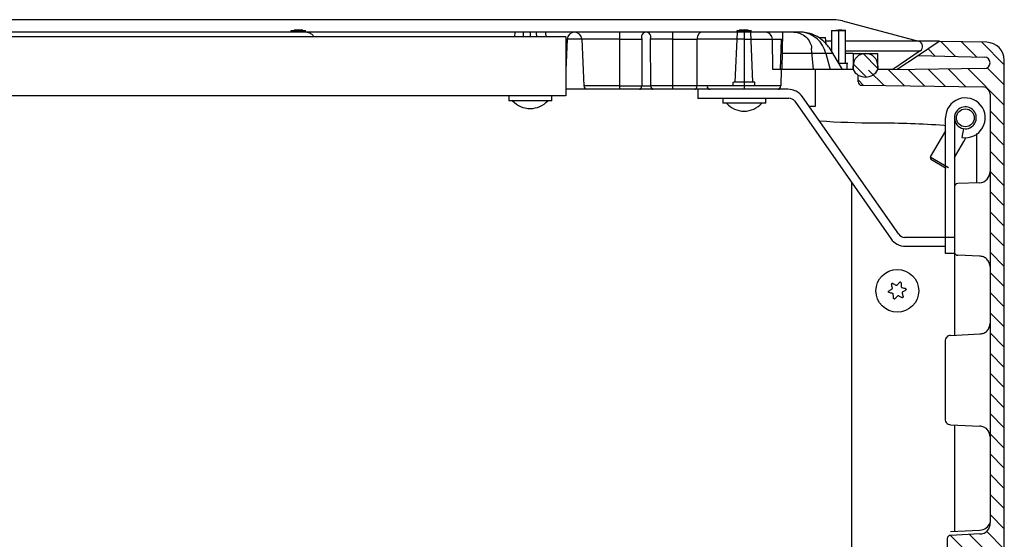
# Model space of a CAD drawing. Extents: x 341 to 4396, y 367 to 3459.
# Drawn here: x 1479 to 1756, y 3048 to 3194 of the extents above; entities that cross this region are included whole.
import ezdxf

# ---------------------------------------------------------------- set-up
doc = ezdxf.new("R2010")
doc.units = 0
doc.header["$MEASUREMENT"] = 0
for name, color, linetype in [('1', 7, 'CONTINUOUS'), ('3', 7, 'CONTINUOUS'), ('8', 7, 'CONTINUOUS')]:
    doc.layers.add(name, color=color, linetype=linetype)

# ---------------------------------------------------------------- blocks, each defined once
blk = doc.blocks.new('*X43')
at = {"layer": '3', "color": 1, "linetype": 'Continuous'}
for p, q in [((-10.5, -0.82), (-14.66, 3.35)), ((-4.69, -0.97), (-8.9, 3.25)), ((3.15, -3.15), (-3.15, 3.15)), ((-16.3, -0.67), (-18.24, 1.27)), ((-30.58, -9.02), (-34.95, -4.65)), ((-24.85, -9.1), (-29.36, -4.58)), ((-19.11, -9.17), (-23.78, -4.51)), ((-13.38, -9.25), (-18.2, -4.43)), ((-7.65, -9.32), (-12.61, -4.36)), ((3.15, -14.46), (-7.03, -4.29)), ((3.15, -8.8), (-1.65, -4.01)), ((-36.31, -8.95), (-37.85, -7.4)), ((3.15, -20.12), (-0.85, -16.12)), ((3.15, -25.77), (-0.85, -21.77)), ((3.15, -31.43), (-0.85, -27.43)), ((3.15, -37.09), (-0.85, -33.09)), ((3.15, -42.74), (-0.85, -38.74)), ((3.15, -48.4), (-0.85, -44.4)), ((3.15, -54.06), (-0.85, -50.06)), ((3.15, -59.71), (-0.85, -55.71)), ((3.15, -65.37), (-0.85, -61.37)), ((3.15, -71.03), (-0.85, -67.03)), ((3.15, -76.68), (-0.85, -72.68)), ((3.15, -82.34), (-0.85, -78.34)), ((3.15, -88), (-0.85, -84)), ((3.15, -93.65), (-0.85, -89.65)), ((3.15, -99.31), (-0.85, -95.31)), ((3.15, -104.97), (-0.85, -100.97)), ((3.15, -110.63), (-0.85, -106.63)), ((3.15, -116.28), (-0.85, -112.28)), ((3.15, -121.94), (-0.85, -117.94)), ((3.15, -127.6), (-0.85, -123.6)), ((3.15, -133.25), (-0.85, -129.25)), ((3.15, -150.22), (-11.98, -135.09)), ((3.15, -144.57), (-6.59, -134.83)), ((3.15, -138.91), (-1.87, -133.89)), ((3.15, -155.88), (-12.85, -139.88)), ((3.15, -161.54), (-10.52, -147.87)), ((-5.75, -158.3), (-12.85, -151.19)), ((-11.69, -158.01), (-12.85, -156.85)), ((3.15, -167.19), (-0.85, -163.19)), ((3.15, -172.85), (-0.85, -168.85)), ((3.15, -178.51), (-0.85, -174.51)), ((3.15, -184.16), (-0.85, -180.16)), ((3.15, -189.82), (-0.85, -185.82)), ((3.15, -195.48), (-0.85, -191.48)), ((3.15, -201.14), (-0.85, -197.14)), ((3.15, -206.79), (-0.85, -202.79)), ((3.15, -212.45), (-0.85, -208.45)), ((3.15, -218.11), (-0.85, -214.11)), ((3.15, -223.76), (-0.85, -219.76)), ((3.15, -229.42), (-0.85, -225.42)), ((3.15, -235.08), (-0.85, -231.08)), ((3.15, -240.73), (-0.85, -236.73)), ((3.15, -246.39), (-0.85, -242.39)), ((3.15, -252.05), (-0.85, -248.05)), ((3.15, -257.7), (-0.85, -253.7)), ((3.15, -263.36), (-0.85, -259.36)), ((3.15, -269.02), (-0.85, -265.02)), ((3.15, -274.67), (-0.85, -270.67)), ((3.15, -280.33), (-0.85, -276.33)), ((-28.26, -288.53), (-32.69, -284.1)), ((-22.52, -288.6), (-27.1, -284.02)), ((-16.79, -288.68), (-21.52, -283.95)), ((-11.06, -288.75), (-15.93, -283.88)), ((-5.33, -288.83), (-10.35, -283.81)), ((3.13, -291.63), (-4.77, -283.73)), ((3.15, -285.99), (-0.87, -281.97)), ((-33.99, -288.45), (-37.74, -284.7)), ((-14.69, -296.44), (-18.64, -292.49)), ((-9.13, -296.34), (-13.13, -292.34)), ((-3.57, -296.24), (-7.62, -292.2)), ((1.09, -295.25), (-2.13, -292.03))]:
    blk.add_line(p, q, dxfattribs=at)
blk = doc.blocks.new('*X47')
at = {"layer": '3', "color": 1, "linetype": 'Continuous'}
for p, q in [((2.09, -2.09), (-2.09, 2.09)), ((-1.19, -4.47), (-4.91, -0.74))]:
    blk.add_line(p, q, dxfattribs=at)

msp = doc.modelspace()

# ---------------------------------------------------------------- linework, layer by layer
at = {"layer": '1', "color": 7, "linetype": 'Continuous'}
for p, q in [((1632.89, 3188.56), (1632.58, 3179.83)), ((1637.03, 3188.58), (1637.61, 3175.46)), ((1653.88, 3188.6), (1653.84, 3175.47)), ((1656.33, 3175.47), (1656.24, 3188.59)), ((1705.44, 3184.51), (1706.71, 3180.01)), ((1673.06, 3174.51), (1653.21, 3174.51)), ((1712.63, 3148.4), (1712.63, 2930.38)), ((1741.5, 3147.04), (1741.51, 3128.97)), ((1738.94, 3103.92), (1738.94, 3082.46))]:
    msp.add_line(p, q, dxfattribs=at)
for centre, radius, start, end in [((1634.96, 3188.44), 2.08, 4.0891, 175.9109), ((1655.06, 3189.19), 1.32, 333.1783, 206.4928), ((1697.97, 3182.89), 7.65, 12.2328, 85.0782), ((1638.57, 3175.46), 0.968, 180, 259.366), ((1622.54, 3175.75), 6.63, 222.096, 317.904), ((1682.54, 3174.94), 6.56, 221.3862, 318.6138), ((1748.27, 3151.47), 3.24, 275.7219, 0), ((1742.49, 3147.1), 0.985, 90, 183.6112), ((1742.43, 3128.91), 0.92, 176.3774, 273.6167), ((1740.45, 3104.03), 1.51, 90, 184.1595), ((1740.45, 3082.05), 1.56, 164.7355, 270), ((1748.63, 3052.75), 2.89, 270, 6.3785), ((1748.67, 3053.9), 2.95, 270, 343.6122), ((1740.46, 3048.51), 0.966, 90, 188.1436)]:
    msp.add_arc(centre, radius, start, end, dxfattribs=at)
at = {"layer": '3', "color": 7, "linetype": 'Continuous'}
for p, q in [((1707.57, 3194.01), (1052.59, 3194.01)), ((1710.16, 3193.67), (1731.47, 3187.96)), ((1698.24, 3190.51), (1061.07, 3190.51)), ((1555.44, 3191), (1555.44, 3190.52)), ((1555.55, 3191.01), (1559.6, 3191.01)), ((1557.47, 3191.17), (1556.32, 3191.07)), ((1558.82, 3191.06), (1557.47, 3191.17)), ((1557.58, 3191.19), (1557.58, 3191.01)), ((1559.5, 3190.52), (1559.5, 3191)), ((1618.24, 3189.21), (1618.29, 3190.51)), ((1620.62, 3189.15), (1620.68, 3190.52)), ((1622.58, 3190.52), (1622.58, 3189.15)), ((1624.41, 3189.15), (1624.34, 3190.52)), ((1626.87, 3190.51), (1626.92, 3189.15)), ((1647.58, 3190.51), (1647.58, 3174.51)), ((1662.58, 3174.51), (1662.58, 3190.51)), ((1680.07, 3176.52), (1680.64, 3190.52)), ((1680.48, 3191), (1680.48, 3190.52)), ((1680.55, 3191.01), (1684.6, 3191.01)), ((1682.51, 3191.17), (1681.15, 3191.06)), ((1683.65, 3191.08), (1682.51, 3191.17)), ((1682.58, 3191.19), (1682.58, 3174.51)), ((1684.95, 3176.52), (1684.38, 3190.52)), ((1684.55, 3190.52), (1684.55, 3191)), ((1693.31, 3190.51), (1693.13, 3180.01)), ((1698.62, 3190.52), (1698.13, 3190.52)), ((1707, 3191), (1707, 3185.26)), ((1711.1, 3191.01), (1708.28, 3191.01)), ((1710.99, 3191), (1709.04, 3191.17)), ((1709.08, 3181.81), (1709.08, 3191.19)), ((1710.99, 3181.81), (1710.99, 3191)), ((1632.58, 3189.21), (1632.58, 3172.71)), ((1637.15, 3188.58), (1632.89, 3188.58)), ((1647.58, 3188.6), (1637.15, 3188.58)), ((1647.58, 3188.6), (1653.88, 3188.6)), ((1662.58, 3188.59), (1656.24, 3188.59)), ((1662.58, 3188.59), (1669.31, 3188.59)), ((1682.58, 3188.6), (1669.31, 3188.59)), ((1682.58, 3188.6), (1693.06, 3188.55)), ((1690.63, 3180.01), (1690.48, 3188.55)), ((1692.71, 3180.01), (1693.06, 3188.55)), ((1703.5, 3189.01), (1705.38, 3189.01)), ((1705.54, 3187.21), (1705.38, 3189.01)), ((1707, 3187.99), (1705.47, 3187.99)), ((1731.41, 3187.99), (1710.99, 3187.99)), ((1737.36, 3188.01), (1731.41, 3187.99)), ((1737.22, 3187.91), (1731.43, 3184.01)), ((1750.59, 3187.68), (1737.22, 3187.91)), ((1707.48, 3184.51), (1693.21, 3184.51)), ((1701.96, 3180.02), (1701.47, 3185.96)), ((1710.08, 3180.01), (1706.84, 3185.55)), ((1710.99, 3185.28), (1731.93, 3185.28)), ((1713.08, 3184.51), (1710.99, 3184.51)), ((1716.61, 3184.51), (1716.55, 3184.51)), ((1731.93, 3185.28), (1724.27, 3180.01)), ((1731.43, 3184.01), (1725.5, 3180.01)), ((1731.43, 3184.01), (1749.95, 3183.53)), ((1709.08, 3181.81), (1711.58, 3181.81)), ((1711.48, 3180.02), (1711.48, 3181.81)), ((1713.08, 3180.01), (1713.1, 3181.12)), ((1720.06, 3181.12), (1720.08, 3180.01)), ((1755.5, 2893.35), (1755.5, 3182.68)), ((1713.08, 3180.01), (1690.63, 3180.01)), ((1692.93, 3180.02), (1692.85, 3175.46)), ((1702.5, 3180.01), (1702.5, 3169.71)), ((1714.5, 3176.62), (1714.5, 3178.46)), ((1724.27, 3180.01), (1720.08, 3180.01)), ((1749.93, 3180.33), (1724.1, 3180)), ((1682.58, 3175.47), (1672.02, 3175.46)), ((1679.5, 3175.46), (1679.5, 3176.52)), ((1685.58, 3176.51), (1679.58, 3176.51)), ((1692.85, 3175.47), (1682.58, 3175.47)), ((1685.52, 3175.46), (1685.52, 3176.52)), ((1715.49, 3175.62), (1749.53, 3175.18)), ((1653.21, 3174.51), (1632.47, 3174.51)), ((1668.67, 3174.51), (1656.95, 3174.51)), ((1694.84, 3174.51), (1673.06, 3174.51)), ((1751.5, 3173.18), (1751.5, 3053.07)), ((1616.56, 3172.69), (1616.56, 3171.3)), ((1628.58, 3171.31), (1616.58, 3171.31)), ((1628.52, 3172.69), (1628.52, 3171.3)), ((1669.58, 3172.01), (1695.1, 3172.01)), ((1676.56, 3171.99), (1676.56, 3170.6)), ((1688.58, 3170.61), (1676.58, 3170.61)), ((1688.52, 3171.99), (1688.52, 3170.6)), ((1696.74, 3171.16), (1723.71, 3132.65)), ((1725.91, 3133.87), (1698.94, 3172.38)), ((1702.5, 3169.71), (1701, 3169.69)), ((1739, 3128.51), (1739, 3166.51)), ((1741.5, 3166.51), (1741.5, 3147.04)), ((1738.97, 3164.28), (1738.58, 3164.36)), ((1744.05, 3163.49), (1743.61, 3161.02)), ((1747.7, 3162.07), (1747.7, 3148.22)), ((1739.86, 3152.48), (1734.68, 3155.5)), ((1739.18, 3152.3), (1734.86, 3154.82)), ((1748.59, 3148.25), (1742.49, 3148.09)), ((1741.51, 3133.01), (1727.55, 3133.01)), ((1741.5, 3133.51), (1741.5, 3128.51)), ((1727.81, 3130.51), (1738.97, 3130.51)), ((1741.51, 3128.97), (1741.51, 3105.59)), ((1748.59, 3127.75), (1742.49, 3127.99)), ((1740.45, 3105.54), (1748.67, 3105.95)), ((1740.45, 3080.48), (1748.67, 3080.07)), ((1741.51, 3080.43), (1741.51, 3050.6)), ((1740.45, 3050.54), (1748.67, 3050.95)), ((1748.63, 3049.86), (1740.46, 3049.47)), ((1739.5, 3048.37), (1739.5, 3027.66))]:
    msp.add_line(p, q, dxfattribs=at)
at = {"layer": '3', "color": 18, "linetype": 'Continuous'}
msp.add_line((1707.05, 3191.01), (1711.1, 3191.01), dxfattribs=at)
at = {"layer": '3', "color": 253, "linetype": 'Continuous'}
msp.add_line((1632.58, 3189.21), (1122.58, 3189.21), dxfattribs=at)
at = {"layer": '3', "color": 251, "linetype": 'Continuous'}
for p, q in [((1713.08, 3184.51), (1720.08, 3184.51)), ((1713.08, 3184.51), (1713.08, 3180.01)), ((1720.08, 3180.01), (1720.08, 3184.51))]:
    msp.add_line(p, q, dxfattribs=at)
at = {"layer": '3', "color": 250, "linetype": 'Continuous'}
for p, q in [((1738.99, 3162.9), (1734.72, 3155.6)), ((1741.49, 3155.41), (1744.11, 3159.91)), ((1744.11, 3159.91), (1744.71, 3160.93)), ((1734.72, 3155.6), (1734.9, 3154.93))]:
    msp.add_line(p, q, dxfattribs=at)
at = {"layer": '3', "color": 7, "linetype": 'Continuous'}
for points in [[(1669.25, 3188.56), (1669.25, 3188.13), (1669.25, 3187.69), (1669.25, 3187.25), (1669.25, 3186.82), (1669.25, 3186.38), (1669.25, 3185.94), (1669.25, 3185.51), (1669.25, 3185.07), (1669.25, 3184.63), (1669.25, 3184.2), (1669.25, 3183.76), (1669.25, 3183.32), (1669.25, 3182.89), (1669.25, 3182.45), (1669.25, 3182.01), (1669.25, 3181.58), (1669.25, 3181.14), (1669.25, 3180.7), (1669.25, 3180.27), (1669.25, 3179.83), (1669.25, 3179.4), (1669.25, 3178.96), (1669.25, 3178.51), (1669.25, 3178.08), (1669.25, 3177.7), (1669.25, 3177.21), (1669.25, 3176.46), (1669.25, 3175.46)], [(1669.57, 3174.41), (1669.57, 3174.32), (1669.57, 3174.24), (1669.57, 3174.16), (1669.57, 3174.08), (1669.57, 3174), (1669.57, 3173.92), (1669.57, 3173.84), (1669.57, 3173.75), (1669.57, 3173.67), (1669.57, 3173.59), (1669.57, 3173.51), (1669.57, 3173.43), (1669.57, 3173.35), (1669.57, 3173.27), (1669.57, 3173.19), (1669.57, 3173.1), (1669.57, 3173.02), (1669.57, 3172.94), (1669.57, 3172.86), (1669.57, 3172.78), (1669.57, 3172.7), (1669.57, 3172.62), (1669.57, 3172.53), (1669.57, 3172.45), (1669.57, 3172.38), (1669.57, 3172.29), (1669.57, 3172.15), (1669.57, 3171.96)]]:
    msp.add_lwpolyline(points, dxfattribs=at)
at = {"layer": '3', "color": 253, "linetype": 'Continuous'}
msp.add_lwpolyline([(1632.47, 3172.71), (1615.5, 3172.71), (1598.53, 3172.71), (1581.56, 3172.71), (1564.59, 3172.71), (1547.62, 3172.71), (1530.66, 3172.71), (1513.69, 3172.71), (1496.72, 3172.71), (1479.75, 3172.71), (1462.78, 3172.71)], dxfattribs=at)
at = {"layer": '3', "color": 250, "linetype": 'Continuous'}
msp.add_lwpolyline([(1738.97, 3128.6), (1739.05, 3128.6), (1739.13, 3128.6), (1739.22, 3128.6), (1739.3, 3128.6), (1739.39, 3128.6), (1739.47, 3128.6), (1739.55, 3128.6), (1739.64, 3128.6), (1739.72, 3128.6), (1739.81, 3128.6), (1739.89, 3128.6), (1739.97, 3128.6), (1740.06, 3128.6), (1740.14, 3128.6), (1740.23, 3128.6), (1740.31, 3128.6), (1740.39, 3128.6), (1740.48, 3128.6), (1740.56, 3128.6), (1740.65, 3128.6), (1740.73, 3128.6), (1740.81, 3128.6), (1740.9, 3128.6), (1740.98, 3128.6), (1741.06, 3128.6), (1741.15, 3128.6), (1741.3, 3128.6), (1741.49, 3128.6)], dxfattribs=at)
at = {"layer": '3', "color": 7, "linetype": 'Continuous'}
for centre, radius in [((1744.58, 3166.51), 2.5), ((1725.5, 3118.01), 6)]:
    msp.add_circle(centre, radius, dxfattribs=at)
for centre, radius, start, end in [((1707.57, 3184.01), 10, 75, 90), ((1688.48, 3188.51), 2, 1, 90), ((1731.08, 3186.51), 1.5, 304.5, 75), ((1750.5, 3182.68), 5, 0, 89), ((1716.55, 3181.06), 3.45, 90, 179), ((1716.61, 3181.06), 3.45, 1, 90), ((1749.91, 3181.93), 1.6, 270.75, 88.5), ((1673.06, 3175.51), 1, 181, 270), ((1715.5, 3176.62), 1, 180, 269.25), ((1694.84, 3169.51), 5, 35, 90), ((1749.5, 3173.18), 2, 0, 89.25), ((1695.1, 3170.01), 2, 35, 90), ((1744.58, 3166.51), 5.58, 260, 180), ((1744.58, 3166.51), 3.08, 260, 180), ((1744.64, 3166.55), 3.12, 180, 259.0439), ((1727.81, 3135.51), 5, 215, 270), ((1727.55, 3135.01), 2, 215, 270)]:
    msp.add_arc(centre, radius, start, end, dxfattribs=at)
at = {"layer": '3', "color": 251, "linetype": 'Continuous'}
msp.add_arc((1716.58, 3181.95), 4, 208.955, 331.045, dxfattribs=at)
at = {"layer": '3', "color": 7, "linetype": 'Continuous'}
for centre, major_axis, ratio, start_param, end_param in [((1670.59, 3188.51), (0, -2), 0.637227, 3.141593, 4.672246), ((1653.21, 3175.51), (0, -1), 0.623153, 0, 1.527163), ((1656.95, 3175.51), (0, 1), 0.622857, 1.610939, 3.141593), ((1668.67, 3175.51), (0, -1), 0.674197, 0, 1.530654), ((1692.04, 3175.51), (0, -1), 0.807767, 6.283185, 7.810348)]:
    msp.add_ellipse(centre, major_axis=major_axis, ratio=ratio, start_param=start_param, end_param=end_param, dxfattribs=at)
for points, knots in [([(1559.91, 3190.52), (1560.17, 3190.5), (1560.66, 3190.39), (1561.32, 3189.97), (1561.74, 3189.51), (1561.81, 3189.2), (1561.81, 3189.15)], [0, 0, 0, 0, 0.302171, 0.611372, 0.939126, 1, 1, 1, 1]), ([(1696.51, 3190.52), (1697.11, 3190.5), (1698.29, 3190.27), (1699.94, 3189.31), (1701.06, 3187.75), (1701.4, 3186.57), (1701.47, 3185.96)], [0, 0, 0, 0, 0.23715, 0.495894, 0.757712, 1, 1, 1, 1]), ([(1706.84, 3185.55), (1706.59, 3185.95), (1706, 3186.78), (1704.76, 3188.1), (1703.6, 3189.01), (1702.1, 3189.75), (1700.66, 3190.32), (1699.26, 3190.5), (1698.62, 3190.52)], [0, 0, 0, 0, 0.140123, 0.307232, 0.54017, 0.576593, 0.811092, 1, 1, 1, 1]), ([(1647.53, 3175.46), (1646.42, 3175.46), (1645.28, 3175.46), (1643.11, 3175.46), (1642.03, 3175.46), (1640.24, 3175.46), (1639.45, 3175.46), (1638.34, 3175.46), (1637.96, 3175.46), (1637.61, 3175.46)], [0, 0, 0, 0, 0.336064, 0.344261, 0.655736, 0.663933, 0.885245, 0.893443, 1, 1, 1, 1]), ([(1647.53, 3175.46), (1648.59, 3175.46), (1649.67, 3175.46), (1651.76, 3175.46), (1652.79, 3175.46), (1653.8, 3175.46)], [0, 0, 0, 0, 0.506494, 0.519482, 1, 1, 1, 1]), ([(1653.8, 3175.46), (1653.98, 3175.46), (1654.39, 3175.46), (1655.02, 3175.46), (1655.64, 3175.46), (1656.05, 3175.46), (1656.24, 3175.46)], [0, 0, 0, 0, 0.233333, 0.5, 0.766667, 1, 1, 1, 1]), ([(1662.5, 3175.46), (1661.5, 3175.46), (1660.38, 3175.46), (1658.3, 3175.46), (1657.21, 3175.46), (1656.24, 3175.46)], [0, 0, 0, 0, 0.480523, 0.532469, 1, 1, 1, 1]), ([(1669.25, 3175.46), (1668.22, 3175.46), (1666.08, 3175.46), (1663.83, 3175.46), (1662.61, 3175.46), (1662.5, 3175.46)], [0, 0, 0, 0, 0.457831, 0.951809, 1, 1, 1, 1]), ([(1672.18, 3175.46), (1671.99, 3175.46), (1671.53, 3175.46), (1670.8, 3175.46), (1670.01, 3175.46), (1669.5, 3175.46), (1669.25, 3175.46)], [0, 0, 0, 0, 0.194446, 0.472221, 0.750005, 1, 1, 1, 1]), ([(1738.58, 3164.36), (1732.4, 3164.79), (1726.06, 3165.01), (1714.41, 3165.01), (1708.95, 3165.21), (1703.66, 3165.58)], [0, 0, 0, 0, 0.531099, 0.545068, 1, 1, 1, 1]), ([(1751.52, 3124.74), (1751.5, 3125.15), (1751.34, 3125.9), (1750.68, 3126.91), (1749.69, 3127.56), (1748.97, 3127.73), (1748.59, 3127.75)], [0, 0, 0, 0, 0.253396, 0.508639, 0.763881, 1, 1, 1, 1]), ([(1748.67, 3105.95), (1749.05, 3105.97), (1749.77, 3106.14), (1750.77, 3106.76), (1751.31, 3107.8), (1751.49, 3108.5), (1751.52, 3108.87)], [0, 0, 0, 0, 0.242585, 0.504816, 0.757416, 1, 1, 1, 1]), ([(1751.52, 3077.15), (1751.49, 3077.52), (1751.31, 3078.22), (1750.77, 3079.26), (1749.77, 3079.88), (1749.05, 3080.05), (1748.67, 3080.07)], [0, 0, 0, 0, 0.242584, 0.495184, 0.757415, 1, 1, 1, 1])]:
    msp.add_open_spline(points, degree=3, knots=knots, dxfattribs=at)
at = {"layer": '8', "color": 7, "linetype": 'Continuous'}
for points in [[(1725.45, 3119.67), (1725.67, 3119.89), (1725.88, 3120.12), (1726.09, 3120.34)], [(1723.17, 3118.02), (1723.43, 3118.18), (1723.7, 3118.34), (1723.97, 3118.5)], [(1724.15, 3117.28), (1723.84, 3117.36), (1723.54, 3117.43), (1723.25, 3117.51)], [(1724.11, 3118.85), (1724.02, 3119.15), (1723.94, 3119.45), (1723.85, 3119.74)], [(1724.23, 3120.08), (1724.24, 3120.08), (1724.25, 3120.07), (1724.26, 3120.07)], [(1724.26, 3120.07), (1724.53, 3119.92), (1724.8, 3119.77), (1725.07, 3119.61)], [(1725.07, 3119.61), (1725.09, 3119.6), (1725.1, 3119.6), (1725.11, 3119.59)], [(1726.58, 3120.14), (1726.58, 3119.84), (1726.59, 3119.53), (1726.59, 3119.22)], [(1726.79, 3118.93), (1726.8, 3118.92), (1726.81, 3118.92), (1726.83, 3118.92)], [(1726.83, 3118.92), (1727.13, 3118.84), (1727.43, 3118.77), (1727.73, 3118.69)], [(1727.8, 3118.17), (1727.54, 3118.02), (1727.28, 3117.86), (1727.01, 3117.7)], [(1724.39, 3116.05), (1724.39, 3116.36), (1724.39, 3116.67), (1724.38, 3116.98)], [(1725.52, 3116.53), (1725.31, 3116.3), (1725.09, 3116.08), (1724.88, 3115.86)], [(1725.9, 3116.58), (1725.89, 3116.59), (1725.87, 3116.6), (1725.86, 3116.6)], [(1726.71, 3116.13), (1726.45, 3116.28), (1726.18, 3116.43), (1725.9, 3116.58)], [(1726.87, 3117.35), (1726.95, 3117.04), (1727.04, 3116.75), (1727.12, 3116.45)]]:
    msp.add_open_spline(points, degree=3, dxfattribs=at)
for points, knots in [([(1726.4, 3120.4), (1726.4, 3120.4), (1726.4, 3120.4), (1726.37, 3120.41), (1726.34, 3120.42), (1726.28, 3120.42), (1726.25, 3120.42), (1726.19, 3120.4), (1726.16, 3120.39), (1726.12, 3120.36), (1726.11, 3120.35), (1726.09, 3120.34)], [0.000056623, 0.000056623, 0.000056623, 0.000056623, 0.000060934, 0.000060934, 0.000151292, 0.000151292, 0.0002416748, 0.0002416748, 0.0003350496, 0.0003350496, 0.0003944278, 0.0003944278, 0.0003944278, 0.0003944278]), ([(1726.4, 3120.4), (1726.43, 3120.39), (1726.46, 3120.38), (1726.5, 3120.34), (1726.52, 3120.31), (1726.56, 3120.25), (1726.57, 3120.22), (1726.58, 3120.17), (1726.58, 3120.16), (1726.58, 3120.14)], [0.000398751, 0.000398751, 0.000398751, 0.000398751, 0.0004894093, 0.0004894093, 0.0005896992, 0.0005896992, 0.000693947, 0.000693947, 0.0007413738, 0.0007413738, 0.0007413738, 0.0007413738]), ([(1723.25, 3117.51), (1723.24, 3117.51), (1723.23, 3117.51), (1723.19, 3117.52), (1723.17, 3117.54), (1723.12, 3117.57), (1723.1, 3117.6), (1723.06, 3117.65), (1723.05, 3117.67), (1723.03, 3117.73), (1723.03, 3117.76), (1723.03, 3117.83), (1723.04, 3117.86), (1723.07, 3117.92), (1723.08, 3117.95), (1723.13, 3117.99), (1723.15, 3118.01), (1723.17, 3118.02)], [0.0000031119, 0.0000031119, 0.0000031119, 0.0000031119, 0.0000273846, 0.0000273846, 0.0001225667, 0.0001225667, 0.000213936, 0.000213936, 0.0003041068, 0.0003041068, 0.000396373, 0.000396373, 0.0004933887, 0.0004933887, 0.0005946302, 0.0005946302, 0.0006797997, 0.0006797997, 0.0006797997, 0.0006797997]), ([(1724.23, 3120.08), (1724.21, 3120.09), (1724.19, 3120.1), (1724.14, 3120.1), (1724.11, 3120.1), (1724.04, 3120.09), (1724.01, 3120.08), (1723.96, 3120.05), (1723.93, 3120.03), (1723.89, 3119.99), (1723.88, 3119.96), (1723.85, 3119.91), (1723.85, 3119.88), (1723.84, 3119.82), (1723.84, 3119.78), (1723.85, 3119.75), (1723.85, 3119.75), (1723.85, 3119.74)], [0.0000160841, 0.0000160841, 0.0000160841, 0.0000160841, 0.0000708854, 0.0000708854, 0.0001712122, 0.0001712122, 0.0002672973, 0.0002672973, 0.0003588772, 0.0003588772, 0.0004487527, 0.0004487527, 0.000540183, 0.000540183, 0.0006356362, 0.0006356362, 0.000648327, 0.000648327, 0.000648327, 0.000648327]), ([(1723.97, 3118.5), (1723.97, 3118.5), (1723.97, 3118.5), (1724.01, 3118.52), (1724.03, 3118.54), (1724.07, 3118.6), (1724.09, 3118.63), (1724.11, 3118.69), (1724.12, 3118.72), (1724.12, 3118.79), (1724.12, 3118.82), (1724.11, 3118.85)], [0.000010092, 0.000010092, 0.000010092, 0.000010092, 0.0000217711, 0.0000217711, 0.000124578, 0.000124578, 0.0002276268, 0.0002276268, 0.0003322052, 0.0003322052, 0.0004266171, 0.0004266171, 0.0004266171, 0.0004266171]), ([(1725.11, 3119.59), (1725.13, 3119.59), (1725.15, 3119.58), (1725.2, 3119.57), (1725.24, 3119.57), (1725.31, 3119.58), (1725.34, 3119.59), (1725.4, 3119.62), (1725.43, 3119.64), (1725.45, 3119.67)], [0.000003276, 0.000003276, 0.000003276, 0.000003276, 0.000064816, 0.000064816, 0.0001661946, 0.0001661946, 0.0002689974, 0.0002689974, 0.0003684696, 0.0003684696, 0.0003684696, 0.0003684696]), ([(1726.59, 3119.22), (1726.59, 3119.21), (1726.59, 3119.2), (1726.59, 3119.16), (1726.6, 3119.13), (1726.63, 3119.06), (1726.65, 3119.03), (1726.69, 3118.98), (1726.72, 3118.96), (1726.76, 3118.94), (1726.77, 3118.93), (1726.79, 3118.93)], [0.000003317, 0.000003317, 0.000003317, 0.000003317, 0.000026912, 0.000026912, 0.0001296196, 0.0001296196, 0.000232797, 0.000232797, 0.0003376519, 0.0003376519, 0.000374208, 0.000374208, 0.000374208, 0.000374208]), ([(1727.01, 3117.7), (1727, 3117.7), (1727, 3117.7), (1726.97, 3117.68), (1726.94, 3117.65), (1726.9, 3117.6), (1726.88, 3117.57), (1726.86, 3117.51), (1726.85, 3117.47), (1726.85, 3117.41), (1726.86, 3117.38), (1726.87, 3117.35)], [0.000010092, 0.000010092, 0.000010092, 0.000010092, 0.0000216203, 0.0000216203, 0.0001230994, 0.0001230994, 0.0002248172, 0.0002248172, 0.000328045, 0.000328045, 0.0004212376, 0.0004212376, 0.0004212376, 0.0004212376]), ([(1727.77, 3118.68), (1727.76, 3118.68), (1727.76, 3118.68), (1727.74, 3118.69), (1727.74, 3118.69), (1727.73, 3118.69)], [0.0000031119, 0.0000031119, 0.0000031119, 0.0000031119, 0.0000216499, 0.0000216499, 0.0000459777, 0.0000459777, 0.0000459777, 0.0000459777]), ([(1727.77, 3118.68), (1727.79, 3118.67), (1727.81, 3118.66), (1727.85, 3118.62), (1727.88, 3118.6), (1727.91, 3118.55), (1727.92, 3118.52), (1727.94, 3118.47), (1727.94, 3118.43), (1727.94, 3118.37), (1727.93, 3118.34), (1727.91, 3118.28), (1727.89, 3118.25), (1727.85, 3118.21), (1727.83, 3118.19), (1727.8, 3118.17)], [0.000045895, 0.000045895, 0.000045895, 0.000045895, 0.0001235527, 0.0001235527, 0.0002158524, 0.0002158524, 0.0003069413, 0.0003069413, 0.0004001471, 0.0004001471, 0.0004981508, 0.0004981508, 0.0006004233, 0.0006004233, 0.00068646, 0.00068646, 0.00068646, 0.00068646]), ([(1724.38, 3116.98), (1724.38, 3116.99), (1724.38, 3117), (1724.38, 3117.04), (1724.37, 3117.07), (1724.34, 3117.13), (1724.33, 3117.16), (1724.28, 3117.21), (1724.25, 3117.24), (1724.2, 3117.26), (1724.17, 3117.27), (1724.15, 3117.28)], [0.000003317, 0.000003317, 0.000003317, 0.000003317, 0.000026912, 0.000026912, 0.0001296196, 0.0001296196, 0.000232797, 0.000232797, 0.0003376519, 0.0003376519, 0.000419848, 0.000419848, 0.000419848, 0.000419848]), ([(1724.57, 3115.8), (1724.55, 3115.81), (1724.52, 3115.82), (1724.47, 3115.86), (1724.45, 3115.89), (1724.42, 3115.94), (1724.4, 3115.98), (1724.4, 3116.02), (1724.39, 3116.04), (1724.39, 3116.05)], [0.000398751, 0.000398751, 0.000398751, 0.000398751, 0.0004894093, 0.0004894093, 0.0005896992, 0.0005896992, 0.000693947, 0.000693947, 0.0007413738, 0.0007413738, 0.0007413738, 0.0007413738]), ([(1724.57, 3115.8), (1724.57, 3115.79), (1724.58, 3115.79), (1724.61, 3115.78), (1724.64, 3115.78), (1724.7, 3115.77), (1724.73, 3115.78), (1724.78, 3115.79), (1724.81, 3115.81), (1724.85, 3115.83), (1724.87, 3115.85), (1724.88, 3115.86)], [0.000056623, 0.000056623, 0.000056623, 0.000056623, 0.0000609863, 0.0000609863, 0.000152442, 0.000152442, 0.0002439226, 0.0002439226, 0.0003384316, 0.0003384316, 0.000398531, 0.000398531, 0.000398531, 0.000398531]), ([(1725.86, 3116.6), (1725.84, 3116.61), (1725.82, 3116.62), (1725.77, 3116.63), (1725.73, 3116.63), (1725.67, 3116.62), (1725.63, 3116.6), (1725.57, 3116.57), (1725.55, 3116.55), (1725.52, 3116.53)], [0.000003276, 0.000003276, 0.000003276, 0.000003276, 0.0000649697, 0.0000649697, 0.0001666014, 0.0001666014, 0.0002696611, 0.0002696611, 0.0003693817, 0.0003693817, 0.0003693817, 0.0003693817]), ([(1727.12, 3116.45), (1727.12, 3116.45), (1727.12, 3116.45), (1727.13, 3116.41), (1727.13, 3116.38), (1727.13, 3116.32), (1727.12, 3116.29), (1727.1, 3116.24), (1727.08, 3116.21), (1727.04, 3116.17), (1727.01, 3116.15), (1726.96, 3116.11), (1726.93, 3116.1), (1726.87, 3116.09), (1726.83, 3116.09), (1726.77, 3116.1), (1726.74, 3116.11), (1726.71, 3116.13)], [0.0000160841, 0.0000160841, 0.0000160841, 0.0000160841, 0.0000289468, 0.0000289468, 0.0001256917, 0.0001256917, 0.0002183594, 0.0002183594, 0.000309451, 0.000309451, 0.0004022703, 0.0004022703, 0.0004996558, 0.0004996558, 0.0006013402, 0.0006013402, 0.0006997576, 0.0006997576, 0.0006997576, 0.0006997576])]:
    msp.add_open_spline(points, degree=3, knots=knots, dxfattribs=at)

# ---------------------------------------------------------------- block references
at = {"layer": '3'}
for name, p in [('*X43', (1752.36, 3184.56)), ('*X47', (1717.99, 3182.43))]:
    msp.add_blockref(name, p, dxfattribs=at)

doc.saveas('drawing.dxf')
